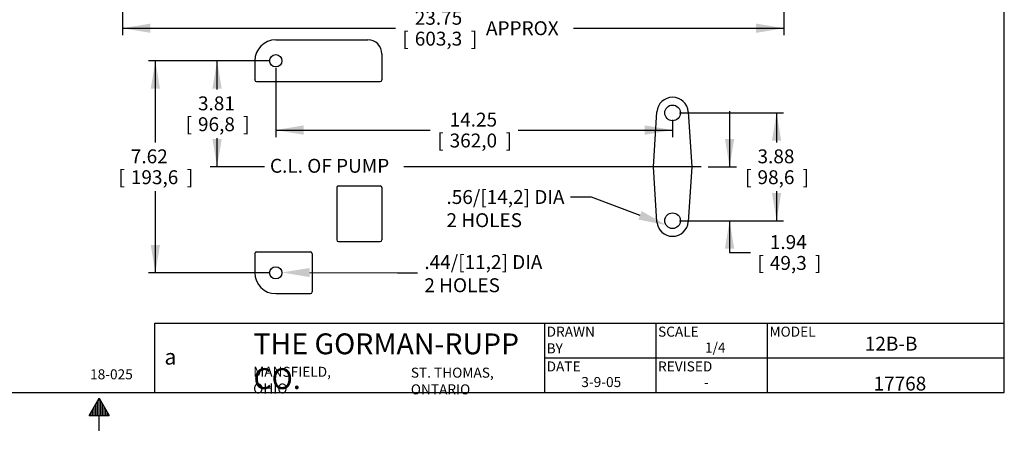
# Paper-space layout 'Layout1' of a CAD drawing. Units: inches. Extents: x 0 to 17, y 0 to 11.
# Drawn here: x 7.8 to 16.6, y 0 to 3.7 of the extents above; entities that cross this region are included whole.
import ezdxf
from ezdxf import colors
from ezdxf.entities.mleader import LeaderData, LeaderLine
from ezdxf.enums import TextEntityAlignment as Align
from ezdxf.lldxf.tags import DXFTag
from ezdxf.math import Vec2, Vec3

# ---------------------------------------------------------------- set-up
doc = ezdxf.new("R2010")
doc.units = ezdxf.units.IN
doc.header["$MEASUREMENT"] = 0
for name, color, linetype in [('10', 7, 'Continuous'), ('38224108_2', 7, 'Continuous'), ('38257205', 7, 'Continuous'), ('Default', 7, 'Continuous')]:
    doc.layers.add(name, color=color, linetype=linetype)
doc.styles.add('SEACAD_Arial', font='arial.ttf')
tags = doc.linetypes.add('CENTER2', pattern=[1.125, 0.75, -0.125, 0.125, -0.125]).pattern_tags.tags
tags[10:11] = [DXFTag(74, 4), DXFTag(75, 0), DXFTag(340, '0'), DXFTag(46, 0.0), DXFTag(50, 0.0), DXFTag(44, 0.0), DXFTag(45, 0.0)]
tags[8:9] = [DXFTag(74, 4), DXFTag(75, 0), DXFTag(340, '0'), DXFTag(46, 0.0), DXFTag(50, 0.0), DXFTag(44, 0.0), DXFTag(45, 0.0)]
tags[6:7] = [DXFTag(74, 4), DXFTag(75, 0), DXFTag(340, '0'), DXFTag(46, 0.0), DXFTag(50, 0.0), DXFTag(44, 0.0), DXFTag(45, 0.0)]
tags[4:5] = [DXFTag(74, 4), DXFTag(75, 0), DXFTag(340, '0'), DXFTag(46, 0.0), DXFTag(50, 0.0), DXFTag(44, 0.0), DXFTag(45, 0.0)]
doc.dimstyles.new('Outline', dxfattribs={"dimtxt": 0.125, "dimasz": 0.25, "dimexe": 0.0625, "dimexo": 0.0625, "dimgap": 0.03125, "dimtad": 0, "dimtih": 1, "dimtoh": 1, "dimlfac": 4, "dimzin": 4, "dimdsep": 46, "dimtxsty": 'SEACAD_Arial', "dimblk1": '_SE_FILLED', "dimblk2": '_SE_FILLED', "dimsah": 1, "dimcen": 0.0625, "dimadec": 0, "dimazin": 0, "dimtfac": 1, "dimtdec": 1, "dimtofl": 0, "dimtmove": 0, "dimatfit": 3, "dimfxl": 1, "dimtolj": 1, "dimtzin": 4, "dimarcsym": 0})

# ---------------------------------------------------------------- blocks, each defined once
blk = doc.blocks.new('DMBLK39')
at = {"layer": 'Default', "linetype": 'Continuous'}
for points in [[(8.9614, 3.6072), (8.9614, 3.6906), (8.7114, 3.6489)], [(14.3972, 3.6072), (14.6472, 3.6489), (14.3972, 3.6906)]]:
    blk.add_hatch(color=7, dxfattribs=at).paths.add_polyline_path(points)
at = {"layer": 'Default', "color": 7, "linetype": 'Continuous'}
for p, q in [((8.7114, 5.4728), (8.7114, 3.5864)), ((14.6472, 5.3629), (14.6472, 3.5864)), ((8.7114, 3.6489), (11.1597, 3.6489)), ((12.7581, 3.6489), (14.6472, 3.6489))]:
    blk.add_line(p, q, dxfattribs=at)
at = {"layer": 'Default', "color": 7, "linetype": 'Continuous', "style": 'SEACAD_Arial'}
for s, p in [('23.75', (11.3337, 3.8051)), ('APPROX', (11.9728, 3.7114)), ('[', (11.2222, 3.6176)), (']', (11.8364, 3.6176)), ('603,3', (11.3337, 3.6176))]:
    blk.add_text(s, height=0.125, dxfattribs=at).set_placement(p, align=Align.TOP_LEFT)
blk = doc.blocks.new('_SE_FILLED')
at = {"color": 0}
blk.add_line((0, 0), (-1, 0), dxfattribs=at)
blk.add_solid([(0, 0), (-1, -0.1665), (-1, 0.1665), (0, 0)], dxfattribs=at)
blk = doc.blocks.new('SE2')
at = {"layer": '38224108_2', "color": 7, "linetype": 'Continuous'}
for p, q in [((10.0857, 3.5439), (10.9132, 3.5439)), ((11.0382, 3.4189), (11.0382, 3.1863)), ((9.8982, 3.3564), (9.8982, 3.1863)), ((9.8982, 3.1833), (9.8982, 3.1863)), ((11.0382, 3.1863), (11.0382, 3.1833)), ((9.9132, 3.1689), (11.0232, 3.1689)), ((9.9132, 3.1689), (9.9132, 3.166)), ((11.0232, 3.166), (11.0232, 3.1689)), ((10.6332, 2.2164), (10.6332, 1.7464)), ((10.6482, 2.2314), (11.0232, 2.2314)), ((11.0382, 2.2164), (11.0382, 1.7464)), ((10.6482, 1.7314), (11.0232, 1.7314)), ((9.8982, 1.6216), (9.8982, 1.6246)), ((9.8982, 1.6216), (9.8982, 1.4514)), ((9.9132, 1.6389), (10.3982, 1.6389)), ((10.4132, 1.6246), (10.4132, 1.6216)), ((10.4132, 1.6216), (10.4132, 1.2789)), ((10.0857, 1.2639), (10.3982, 1.2639))]:
    blk.add_line(p, q, dxfattribs=at)
for centre in [(10.0857, 3.3564), (10.0857, 1.4514)]:
    blk.add_circle(centre, 0.055, dxfattribs=at)
for centre, radius, start, end in [((10.0857, 3.3564), 0.1875, 90, 180), ((10.9132, 3.4189), 0.125, 0, 90), ((10.6482, 2.2164), 0.015, 90, 180), ((11.0232, 2.2164), 0.015, 0, 90), ((10.6482, 1.7464), 0.015, 180, 270), ((11.0232, 1.7464), 0.015, 270, 0), ((10.0857, 1.4514), 0.1875, 180, 270), ((10.3982, 1.2789), 0.015, 270, 0)]:
    blk.add_arc(centre, radius, start, end, dxfattribs=at)
for centre, major_axis, start_param, end_param in [((9.9132, 3.1863), (0, -0.0173), 4.712389, 6.283185), ((11.0232, 3.1863), (0, -0.0173), 0, 1.570796), ((9.9132, 1.6216), (0, -0.0173), 3.141593, 4.712389), ((10.3982, 1.6216), (0, 0.0173), 4.712389, 6.283185)]:
    blk.add_ellipse(centre, major_axis=major_axis, ratio=0.866025, start_param=start_param, end_param=end_param, dxfattribs=at)
at = {"layer": '38257205', "color": 7, "linetype": 'Continuous'}
for p, q in [((13.4757, 2.4039), (13.5073, 2.8973)), ((13.7879, 2.8973), (13.8195, 2.4039)), ((13.5073, 1.9106), (13.4757, 2.4039)), ((13.8195, 2.4039), (13.7879, 1.9106))]:
    blk.add_line(p, q, dxfattribs=at)
for centre in [(13.6476, 2.8883), (13.6476, 1.9196)]:
    blk.add_circle(centre, 0.0703, dxfattribs=at)
for centre, start, end in [((13.6476, 2.8883), 3.65757, 176.34243), ((13.6476, 1.9196), 183.65757, 356.34243)]:
    blk.add_arc(centre, 0.1406, start, end, dxfattribs=at)
blk = doc.blocks.new('DMBLK44')
at = {"layer": 'Default', "linetype": 'Continuous'}
for points in [[(10.3357, 2.6921), (10.3357, 2.7755), (10.0857, 2.7338)], [(13.3976, 2.6921), (13.6476, 2.7338), (13.3976, 2.7755)]]:
    blk.add_hatch(color=7, dxfattribs=at).paths.add_polyline_path(points)
at = {"layer": 'Default', "color": 7, "linetype": 'Continuous'}
for p, q in [((10.0857, 3.2939), (10.0857, 2.6713)), ((13.6476, 2.8258), (13.6476, 2.6713)), ((10.0857, 2.7338), (11.4726, 2.7338)), ((12.2607, 2.7338), (13.6476, 2.7338))]:
    blk.add_line(p, q, dxfattribs=at)
at = {"layer": 'Default', "color": 7, "linetype": 'Continuous', "style": 'SEACAD_Arial'}
for s, p in [('14.25', (11.6466, 2.8901)), ('[', (11.5351, 2.7026)), ('362,0', (11.6466, 2.7026)), (']', (12.1493, 2.7026))]:
    blk.add_text(s, height=0.125, dxfattribs=at).set_placement(p, align=Align.TOP_LEFT)
blk = doc.blocks.new('DMBLK45')
at = {"layer": 'Default', "linetype": 'Continuous'}
for points in [[(14.623, 2.6383), (14.5813, 2.8883), (14.5397, 2.6383)], [(14.623, 2.1696), (14.5397, 2.1696), (14.5813, 1.9196)]]:
    blk.add_hatch(color=7, dxfattribs=at).paths.add_polyline_path(points)
at = {"layer": 'Default', "color": 7, "linetype": 'Continuous'}
for p, q in [((13.7101, 2.8883), (14.6438, 2.8883)), ((14.5813, 2.8883), (14.5813, 2.6227)), ((14.5813, 2.1852), (14.5813, 1.9196)), ((13.7101, 1.9196), (14.6438, 1.9196))]:
    blk.add_line(p, q, dxfattribs=at)
at = {"layer": 'Default', "color": 7, "linetype": 'Continuous', "style": 'SEACAD_Arial'}
for s, p in [('3.88', (14.4101, 2.5602)), ('[', (14.2987, 2.3727)), ('98,6', (14.4101, 2.3727)), (']', (14.815, 2.3727))]:
    blk.add_text(s, height=0.125, dxfattribs=at).set_placement(p, align=Align.TOP_LEFT)
blk = doc.blocks.new('DMBLK46')
at = {"layer": 'Default', "linetype": 'Continuous'}
for points in [[(8.9638, 3.1064), (9.0472, 3.1064), (9.0055, 3.3564)], [(8.9638, 1.7014), (9.0055, 1.4514), (9.0472, 1.7014)]]:
    blk.add_hatch(color=7, dxfattribs=at).paths.add_polyline_path(points)
at = {"layer": 'Default', "color": 7, "linetype": 'Continuous'}
for p, q in [((10.0232, 3.3564), (8.943, 3.3564)), ((9.0055, 2.6227), (9.0055, 3.3564)), ((9.0055, 1.4514), (9.0055, 2.1852)), ((10.0232, 1.4514), (8.943, 1.4514))]:
    blk.add_line(p, q, dxfattribs=at)
at = {"layer": 'Default', "color": 7, "linetype": 'Continuous', "style": 'SEACAD_Arial'}
for s, p in [('7.62', (8.7854, 2.5602)), ('[', (8.674, 2.3727)), ('193,6', (8.7854, 2.3727)), (']', (9.2881, 2.3727))]:
    blk.add_text(s, height=0.125, dxfattribs=at).set_placement(p, align=Align.TOP_LEFT)
blk = doc.blocks.new('SEANNOT_GROUP')
at = {"layer": 'Default', "color": 7, "linetype": 'CENTER2'}
blk.add_line((13.9041, 2.4039), (11.236, 2.4039), dxfattribs=at)
blk = doc.blocks.new('DMBLK47')
at = {"layer": 'Default', "linetype": 'Continuous'}
for points in [[(14.2009, 2.6539), (14.1176, 2.6539), (14.1592, 2.4039)], [(14.2009, 1.6696), (14.1592, 1.9196), (14.1176, 1.6696)]]:
    blk.add_hatch(color=7, dxfattribs=at).paths.add_polyline_path(points)
at = {"layer": 'Default', "color": 7, "linetype": 'Continuous'}
for p, q in [((14.1592, 2.9039), (14.1592, 2.4039)), ((13.9666, 2.4039), (14.2217, 2.4039)), ((13.7101, 1.9196), (14.2217, 1.9196)), ((14.1592, 1.9196), (14.1592, 1.6335)), ((14.1592, 1.6335), (14.3467, 1.6335))]:
    blk.add_line(p, q, dxfattribs=at)
at = {"layer": 'Default', "color": 7, "linetype": 'Continuous', "style": 'SEACAD_Arial'}
for s, p in [('1.94', (14.5206, 1.7898)), ('[', (14.4092, 1.6023)), ('49,3', (14.5206, 1.6023)), (']', (14.9255, 1.6023))]:
    blk.add_text(s, height=0.125, dxfattribs=at).set_placement(p, align=Align.TOP_LEFT)
blk = doc.blocks.new('DMBLK48')
at = {"layer": 'Default', "linetype": 'Continuous'}
for points in [[(9.5176, 3.1064), (9.601, 3.1064), (9.5593, 3.3564)], [(9.5176, 2.6539), (9.5593, 2.4039), (9.601, 2.6539)]]:
    blk.add_hatch(color=7, dxfattribs=at).paths.add_polyline_path(points)
at = {"layer": 'Default', "color": 7, "linetype": 'Continuous'}
for p, q in [((10.0232, 3.3564), (9.4968, 3.3564)), ((9.5593, 3.0989), (9.5593, 3.3564)), ((9.5593, 2.4039), (9.5593, 2.6614)), ((9.9842, 2.4039), (9.4968, 2.4039))]:
    blk.add_line(p, q, dxfattribs=at)
at = {"layer": 'Default', "color": 7, "linetype": 'Continuous', "style": 'SEACAD_Arial'}
for s, p in [('3.81', (9.3881, 3.0364)), ('[', (9.2767, 2.8489)), ('96,8', (9.3881, 2.8489)), (']', (9.793, 2.8489))]:
    blk.add_text(s, height=0.125, dxfattribs=at).set_placement(p, align=Align.TOP_LEFT)
blk = doc.blocks.new('_Dot')
at = {"color": 0, "linetype": 'ByBlock', "lineweight": -2}
blk.add_line((-0.5, 0), (-1, 0), dxfattribs=at)
at = {"color": 0, "linetype": 'ByBlock', "const_width": 0.5}
blk.add_lwpolyline([(-0.25, 0, 1), (0.25, 0, 1)], format="xyb", close=True, dxfattribs=at)

psp = doc.layouts.get("Layout1")

# ---------------------------------------------------------------- linework, layer by layer
at = {"layer": '10', "color": 7, "linetype": 'Continuous'}
for p, q in [((16.625, 0.375), (16.625, 10.625)), ((0.375, 0.375), (16.625, 0.375)), ((8.41, 0.1691), (8.5, 0.325)), ((8.47, 0.1691), (8.47, 0.273)), ((8.485, 0.1691), (8.485, 0.299)), ((8.5, 0.03), (8.5, 0.325)), ((8.5, 0.325), (8.59, 0.1691)), ((8.515, 0.1691), (8.515, 0.299)), ((8.53, 0.1691), (8.53, 0.273)), ((8.425, 0.1691), (8.425, 0.1951)), ((8.44, 0.1691), (8.44, 0.2211)), ((8.455, 0.1691), (8.455, 0.2471)), ((8.545, 0.1691), (8.545, 0.2471)), ((8.56, 0.1691), (8.56, 0.2211)), ((8.575, 0.1691), (8.575, 0.1951)), ((8.41, 0.1691), (8.59, 0.1691))]:
    psp.add_line(p, q, dxfattribs=at)
at = {"layer": 'Default', "color": 7, "linetype": 'Continuous'}
for p, q in [((9, 1), (16.625, 1)), ((9, 0.375), (9, 1)), ((12.5, 0.375), (12.5, 1)), ((13.5, 0.375), (13.5, 1)), ((14.5, 0.375), (14.5, 1)), ((12.5, 0.6875), (16.625, 0.6875))]:
    psp.add_line(p, q, dxfattribs=at)

# ---------------------------------------------------------------- block references
at = {"layer": 'Default'}
for name in ['SE2', 'SEANNOT_GROUP']:
    psp.add_blockref(name, (0, 0), dxfattribs=at)

# ---------------------------------------------------------------- texts
for s, insert, char_height, width, attachment_point in [('{\\fSolid Edge ANSI|b1||i0||c0|p34;\\C7;\\H0.1875;\\W1.;THE GORMAN-RUPP CO.}', (9.8863, 0.9068), 0.1875, 2.589286, 1), ('{\\fSolid Edge ANSI|b1||i0||c0|p34;\\C7;\\H9.e-002;\\W1.;DRAWN BY}', (12.5172, 0.9674), 0.09, 0.57, 1), ('{\\fSolid Edge ANSI|b1||i0||c0|p34;\\C7;\\H9.e-002;\\W1.;SCALE}', (13.5172, 0.9674), 0.09, 0.57, 1), ('{\\fSolid Edge ANSI|b1||i0||c0|p34;\\C7;\\H9.e-002;\\W1.;MODEL}', (14.5172, 0.9674), 0.09, 0.57, 1), ('{\\fSolid Edge ANSI|b1||i0||c0|p34;\\C7;\\H0.14;\\W1.;a}', (9.0872, 0.6965), 0.14, 0.815973, 4), ('{\\fSolid Edge ANSI|b1||i0||c0|p34;\\C7;\\H9.e-002;\\W1.;DATE}', (12.5172, 0.6549), 0.09, 0.57, 1), ('{\\fSolid Edge ANSI|b1||i0||c0|p34;\\C7;\\H9.e-002;\\W1.;REVISED}', (13.5172, 0.6549), 0.09, 0.57, 1), ('{\\fSolid Edge ANSI|b1||i0||c0|p34;\\C7;\\H9.e-002;\\W1.;MANSFIELD, OHIO}', (9.8837, 0.6068), 0.09, 0.925715, 1), ('{\\fSolid Edge ANSI|b1||i0||c0|p34;\\C7;\\H9.e-002;\\W1.;ST. THOMAS, ONTARIO}', (11.2984, 0.5991), 0.09, 1.174286, 1)]:
    psp.add_mtext(s, dxfattribs=dict(at, insert=insert, char_height=char_height, width=width, attachment_point=attachment_point))

# ---------------------------------------------------------------- dimensions: what is measured, and where the dimension line sits
at = {"layer": 'Default', "color": 7, "linetype": 'Continuous'}
for base, p1, p2, text, picture, middle in [((14.6472, 3.6489), (8.7114, 5.5353), (14.6472, 5.4254), '\\A1;23.75\\l APPROX', 'DMBLK39', (11.9589, 3.6489)), ((13.6476, 2.7338), (10.0857, 3.3564), (13.6476, 2.8883), '\\A1;14.25\\l', 'DMBLK44', (11.8667, 2.7338))]:
    dim = psp.add_linear_dim(base=base, p1=p1, p2=p2, text=text, dimstyle='Outline', override={"dimpost": '\\X'}, dxfattribs=at)
    dim.commit()
    dim.dimension.update_dxf_attribs({"geometry": picture, "text_midpoint": middle, "dimtype": 160})
for base, p1, p2, angle, text, override, picture, middle, dimtype in [((9.0055, 1.4514), (10.0857, 1.4514), (10.0857, 3.3564), 90, '\\A1;7.62\\l', {"dimpost": '\\X'}, 'DMBLK46', (9.0055, 2.4039), 161), ((9.5593, 3.3564), (11.236, 2.4039), (10.0857, 3.3564), 90, '\\A1;<>', {"dimpost": '\\X'}, 'DMBLK48', (9.5593, 2.8802), 160), ((14.1592, 1.9196), (13.9041, 2.4039), (13.6476, 1.9196), 90, '\\A1;1.94\\l', {"dimpost": '\\X', "dimtmove": 1}, 'DMBLK47', (14.3467, 1.6335), 160), ((14.5813, 2.8883), (13.6476, 2.8883), (13.6476, 1.9196), 270, '\\A1;3.88\\l', {"dimpost": '\\X'}, 'DMBLK45', (14.5813, 2.4039), 161)]:
    dim = psp.add_linear_dim(base=base, p1=p1, p2=p2, angle=angle, text=text, dimstyle='Outline', override=override, dxfattribs=at)
    dim.commit()
    dim.dimension.update_dxf_attribs({"geometry": picture, "text_midpoint": middle, "dimtype": dimtype})

# ---------------------------------------------------------------- leaders
ml = psp.add_multileader_mtext('Standard', dxfattribs=at)
ml.set_content('{\\pxsm0.9;\\fSolid Edge ANSI|b0||i0||c0|p34;\\W1.;17768\\P}', color=256)
ml.set_leader_properties()
ml.set_arrow_properties(name='DOT')
ml.build(insert=Vec2(0, 0))
ml.multileader.update_dxf_attribs({"leader_type": 0, "dogleg_length": 0, "arrow_head_size": 0.188})
ctx = ml.context
ctx.base_point, ctx.char_height, ctx.arrow_head_size, ctx.landing_gap_size = Vec3(10.2193, 10.4433), 0.188, 0.188, 0
ctx.text_align_type = 1
notes = []
notes.append((ctx, [(0, (0, 0, 0), (0, 0), (1, 0), 1, [])]))
ctx.mtext.insert, ctx.mtext.alignment = Vec3(10.5308, 10.5382), 2
ml = psp.add_multileader_mtext('Standard', dxfattribs=at)
ml.set_content('{\\pxsm0.9;\\fSolid Edge ANSI|b0||i0||c0|p34;\\W1.;1\\P}', color=256)
ml.set_leader_properties()
ml.set_arrow_properties(name='DOT')
ml.build(insert=Vec2(0, 0))
ml.multileader.update_dxf_attribs({"leader_type": 0, "dogleg_length": 0, "arrow_head_size": 0.09})
ctx = ml.context
ctx.base_point, ctx.char_height, ctx.arrow_head_size, ctx.landing_gap_size = Vec3(12.0778, 10.3931), 0.09, 0.09, 0
notes.append((ctx, [(0, (0, 0, 0), (0, 0), (1, 0), 1, [])]))
ctx.mtext.insert = Vec3(12.0778, 10.4382)
ml = psp.add_multileader_mtext('Standard', dxfattribs=at)
ml.set_content('{\\pxsm0.9;\\fSolid Edge ANSI|b0||i0||c0|p34;\\W1.;1\\P}', color=256)
ml.set_leader_properties()
ml.set_arrow_properties(name='DOT')
ml.build(insert=Vec2(0, 0))
ml.multileader.update_dxf_attribs({"leader_type": 0, "dogleg_length": 0, "arrow_head_size": 0.09})
ctx = ml.context
ctx.base_point, ctx.char_height, ctx.arrow_head_size, ctx.landing_gap_size = Vec3(11.7215, 10.3903), 0.09, 0.09, 0
notes.append((ctx, [(0, (0, 0, 0), (0, 0), (1, 0), 1, [])]))
ctx.mtext.insert = Vec3(11.7215, 10.4353)
ml = psp.add_multileader_mtext('Standard', dxfattribs=at)
ml.set_content('{\\pxsm0.9;\\fArial|b0||i0||c0|p34;\\W1.;C.L. OF PUMP\\P}', color=256)
ml.set_leader_properties()
ml.set_arrow_properties(name='DOT')
ml.build(insert=Vec2(0, 0))
ml.multileader.update_dxf_attribs({"leader_type": 0, "dogleg_length": 0, "arrow_head_size": 0.25})
ctx = ml.context
ctx.base_point, ctx.char_height, ctx.arrow_head_size, ctx.landing_gap_size = Vec3(9.9715, 2.4117), 0.125, 0.25, 0.0625
notes.append((ctx, [(0, (0, 0, 0), (0, 0), (1, 0), 1, [])]))
ctx.mtext.insert = Vec3(10.034, 2.4752)
ml = psp.add_multileader_mtext('Standard', dxfattribs=at)
ml.set_content('{\\pxsm0.9;\\fArial|b0||i0||c0|p34;\\W1.;.56/[14,2] DIA\\P2 HOLES\\P}', color=256)
ml.set_leader_properties()
ml.build(insert=Vec2(0, 0))
ml.multileader.update_dxf_attribs({"dogleg_length": 0.1875, "arrow_head_size": 0.25})
ctx = ml.context
ctx.base_point, ctx.char_height, ctx.arrow_head_size, ctx.landing_gap_size = Vec3(11.5557, 2.1313), 0.125, 0.25, 0.0625
notes.append((ctx, [(0, (1, 1, 0), (12.9194, 2.1313), (-1, 0), 0.1875, [(0, [(13.5896, 1.8798)], 0, [])])]))
ctx.mtext.insert = Vec3(11.6182, 2.1948)
ml = psp.add_multileader_mtext('Standard', dxfattribs=at)
ml.set_content('{\\pxsm0.9;\\fArial|b0||i0||c0|p34;\\W1.;.44/[11,2] DIA\\P2 HOLES\\P}', color=256)
ml.set_leader_properties()
ml.build(insert=Vec2(0, 0))
ml.multileader.update_dxf_attribs({"text_left_attachment_type": 2, "text_right_attachment_type": 2, "dogleg_length": 0.1774, "arrow_head_size": 0.25})
ctx = ml.context
ctx.base_point, ctx.char_height, ctx.arrow_head_size, ctx.landing_gap_size = Vec3(11.3574, 1.4511), 0.125, 0.25, 0.0625
ctx.left_attachment, ctx.right_attachment = 2, 2
notes.append((ctx, [(0, (1, 1, 0), (11.1799, 1.4511), (1, 0), 0.1774, [(0, [(10.1407, 1.4542)], 0, [])])]))
ctx.mtext.insert = Vec3(11.4199, 1.6104)
ml = psp.add_multileader_mtext('Standard', dxfattribs=at)
ml.set_content('{\\pxsm0.9;\\fSolid Edge ANSI|b0||i0||c0|p34;\\W1.;12B-B\\P}', color=256)
ml.set_leader_properties()
ml.set_arrow_properties(name='DOT')
ml.build(insert=Vec2(0, 0))
ml.multileader.update_dxf_attribs({"leader_type": 0, "dogleg_length": 0, "arrow_head_size": 0.125})
ctx = ml.context
ctx.base_point, ctx.char_height, ctx.arrow_head_size, ctx.landing_gap_size = Vec3(15.413, 0.8145), 0.125, 0.125, 0
ctx.text_align_type = 1
notes.append((ctx, [(0, (0, 0, 0), (0, 0), (1, 0), 1, [])]))
ctx.mtext.insert, ctx.mtext.alignment = Vec3(15.6092, 0.8771), 2
ml = psp.add_multileader_mtext('Standard', dxfattribs=at)
ml.set_content('{\\pxsm0.9;\\fSolid Edge ANSI|b0||i0||c0|p34;\\W1.;1/4\\P}', color=256)
ml.set_leader_properties()
ml.set_arrow_properties(name='DOT')
ml.build(insert=Vec2(0, 0))
ml.multileader.update_dxf_attribs({"leader_type": 0, "dogleg_length": 0, "arrow_head_size": 0.09})
ctx = ml.context
ctx.base_point, ctx.char_height, ctx.arrow_head_size, ctx.landing_gap_size = Vec3(13.923, 0.7795), 0.09, 0.09, 0.045
ctx.text_align_type = 1
notes.append((ctx, [(0, (0, 0, 0), (0, 0), (1, 0), 1, [])]))
ctx.mtext.insert, ctx.mtext.alignment = Vec3(14.0306, 0.8246), 2
ml = psp.add_multileader_mtext('Standard', dxfattribs=at)
ml.set_content('{\\pxsm0.9;\\fSolid Edge ANSI|b0||i0||c0|p34;\\W1.;18-025\\P}', color=256)
ml.set_leader_properties()
ml.set_arrow_properties(name='DOT')
ml.build(insert=Vec2(0, 0))
ml.multileader.update_dxf_attribs({"leader_type": 0, "dogleg_length": 0, "arrow_head_size": 0.09})
ctx = ml.context
ctx.base_point, ctx.char_height, ctx.arrow_head_size, ctx.landing_gap_size = Vec3(8.3868, 0.5388), 0.09, 0.09, 0.045
ctx.text_align_type = 1
notes.append((ctx, [(0, (0, 0, 0), (0, 0), (1, 0), 1, [])]))
ctx.mtext.insert, ctx.mtext.alignment = Vec3(8.6113, 0.5842), 2
ml = psp.add_multileader_mtext('Standard', dxfattribs=at)
ml.set_content('{\\pxsm0.9;\\fSolid Edge ANSI|b1||i0||c0|p34;\\W1.;17768\\P}', color=256)
ml.set_leader_properties()
ml.set_arrow_properties(name='DOT')
ml.build(insert=Vec2(0, 0))
ml.multileader.update_dxf_attribs({"leader_type": 0, "dogleg_length": 0, "arrow_head_size": 0.125})
ctx = ml.context
ctx.base_point, ctx.char_height, ctx.arrow_head_size, ctx.landing_gap_size = Vec3(15.4816, 0.4547), 0.125, 0.125, 0
ctx.text_align_type = 1
notes.append((ctx, [(0, (0, 0, 0), (0, 0), (1, 0), 1, [])]))
ctx.mtext.insert, ctx.mtext.alignment = Vec3(15.6878, 0.5185), 2
ml = psp.add_multileader_mtext('Standard', dxfattribs=at)
ml.set_content('{\\pxsm0.9;\\fSolid Edge ANSI|b0||i0||c0|p34;\\W1.;3-9-05\\P}', color=256)
ml.set_leader_properties()
ml.set_arrow_properties(name='DOT')
ml.build(insert=Vec2(0, 0))
ml.multileader.update_dxf_attribs({"leader_type": 0, "dogleg_length": 0, "arrow_head_size": 0.09})
ctx = ml.context
ctx.base_point, ctx.char_height, ctx.arrow_head_size, ctx.landing_gap_size = Vec3(12.774, 0.4694), 0.09, 0.09, 0.045
ctx.text_align_type = 1
notes.append((ctx, [(0, (0, 0, 0), (0, 0), (1, 0), 1, [])]))
ctx.mtext.insert, ctx.mtext.alignment = Vec3(13.0077, 0.5148), 2
ml = psp.add_multileader_mtext('Standard', dxfattribs=at)
ml.set_content('{\\pxsm0.9;\\fSolid Edge ANSI|b0||i0||c0|p34;\\W1.;-\\P}', color=256)
ml.set_leader_properties()
ml.set_arrow_properties(name='DOT')
ml.build(insert=Vec2(0, 0))
ml.multileader.update_dxf_attribs({"leader_type": 0, "dogleg_length": 0, "arrow_head_size": 0.09})
ctx = ml.context
ctx.base_point, ctx.char_height, ctx.arrow_head_size, ctx.landing_gap_size = Vec3(13.8844, 0.4676), 0.09, 0.09, 0.045
notes.append((ctx, [(0, (0, 0, 0), (0, 0), (1, 0), 1, [])]))
ctx.mtext.insert = Vec3(13.9294, 0.5126)
for ctx, leaders in notes:
    for number, flags, end, landing, length, lines in leaders:
        leader = LeaderData()
        leader.index, (leader.has_last_leader_line, leader.has_dogleg_vector, leader.attachment_direction) = number, flags
        leader.last_leader_point, leader.dogleg_vector, leader.dogleg_length = Vec3(end), Vec3(landing), length
        for number, points, colour, breaks in lines:
            line = LeaderLine()
            line.index, line.vertices, line.color, line.breaks = number, Vec3.list(points), colors.encode_raw_color(colour), breaks
            leader.lines.append(line)
        ctx.leaders.append(leader)

doc.saveas('drawing.dxf')
